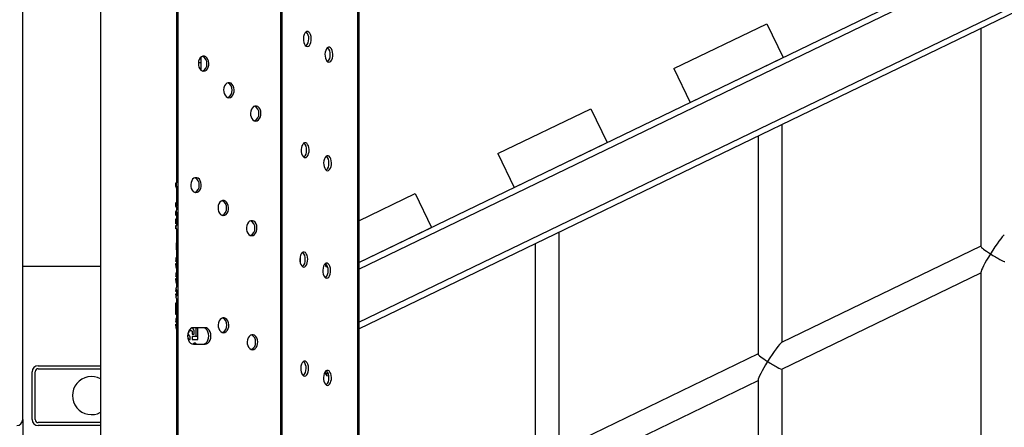
# Model space of a CAD drawing. Units: millimetres. Extents: x 7137 to 22186, y 5651 to 18103.
# Drawn here: x 12203 to 12861, y 10835 to 11107 of the extents above; entities that cross this region are included whole.
import ezdxf

# ---------------------------------------------------------------- set-up
doc = ezdxf.new("R2010")
doc.units = ezdxf.units.MM
doc.header["$LTSCALE"] = 100
doc.linetypes.add('SLD-Continua', pattern=[0])

msp = doc.modelspace()

# ---------------------------------------------------------------- linework, layer by layer
at = {"color": 7, "linetype": 'SLD-Continua', "lineweight": 25}
for p, q in [((12205.22, 10840.59), (12205.22, 12494.04)), ((12429.67, 11952.4), (12429.67, 10748.47)), ((12377.67, 10775.67), (12377.67, 11925.2)), ((12378.24, 11925.43), (12378.24, 10775.44)), ((12429.67, 10945.52), (14004.47, 11706.14)), ((12429.67, 10941.08), (14004.47, 11701.7)), ((12429.67, 10905.54), (14004.47, 11666.16)), ((12429.67, 10901.1), (14004.47, 11661.72)), ((12429.06, 10749.15), (12429.06, 11391.59)), ((12257.27, 11150.44), (12257.27, 10812.94)), ((12308.07, 10998.62), (12308.07, 11150.44)), ((12309.08, 10805.67), (12309.08, 11141.44)), ((12639.89, 11074.82), (12702.02, 11104.83)), ((12702.02, 11104.83), (12712.9, 11082.32)), ((12844.95, 11101.68), (12844.95, 10956.19)), ((12322.53, 11078.94), (12324.16, 11078.94)), ((12324.16, 11082.38), (12324.16, 11073.87)), ((12650.76, 11052.31), (12712.9, 11082.32)), ((12639.89, 11074.82), (12650.76, 11052.31)), ((12522.47, 11018.11), (12584.61, 11048.12)), ((12584.61, 11048.12), (12595.48, 11025.61)), ((12712.2, 10892.13), (12712.2, 11037.56)), ((12533.35, 10995.6), (12595.48, 11025.61)), ((12696.2, 11029.84), (12696.2, 10884.35)), ((12522.47, 11018.11), (12533.35, 10995.6)), ((12307.56, 10998.62), (12308.07, 10998.62)), ((12307.56, 10996.42), (12307.56, 10998.62)), ((12307.58, 10998.62), (12307.58, 10996.42)), ((12307.67, 10996.42), (12307.67, 10998.62)), ((12308.01, 10996.42), (12307.56, 10996.42)), ((12308.07, 10996.42), (12308.01, 10996.42)), ((12308.07, 10983.74), (12308.07, 10996.42)), ((12307.55, 10983.05), (12307.55, 10985.46)), ((12429.67, 10973.29), (12467.19, 10991.41)), ((12467.19, 10991.41), (12478.06, 10968.9)), ((12307.55, 10976.78), (12307.55, 10979.18)), ((12307.97, 10983.02), (12307.57, 10983.02)), ((12308.07, 10980.79), (12308.07, 10982.29)), ((12307.55, 10974.66), (12307.85, 10974.66)), ((12307.55, 10971.31), (12307.55, 10974.66)), ((12307.85, 10974.66), (12307.85, 10971.31)), ((12308.05, 10973.36), (12308.05, 10970.14)), ((12308.05, 10973.36), (12308.07, 10973.36)), ((12308.05, 10970.14), (12308.05, 10973.36)), ((12308.07, 10973.36), (12308.07, 10978.41)), ((12307.85, 10971.31), (12307.55, 10971.31)), ((12307.55, 10970.14), (12308.05, 10970.14)), ((12307.55, 10967.95), (12307.55, 10970.14)), ((12308.07, 10967.95), (12307.55, 10967.95)), ((12307.57, 10970.14), (12307.57, 10967.95)), ((12307.67, 10967.95), (12307.67, 10970.14)), ((12308.05, 10970.14), (12308.05, 10970.14)), ((12308.07, 10958.49), (12308.07, 10967.95)), ((12429.67, 10945.52), (12478.06, 10968.9)), ((12563.46, 10820.29), (12563.46, 10965.72)), ((12308.02, 10958.49), (12308.07, 10958.49)), ((12308.02, 10953.99), (12308.02, 10958.49)), ((12308.07, 10953.99), (12308.02, 10953.99)), ((12308.06, 10958.49), (12308.06, 10953.99)), ((12308.07, 10947.79), (12308.07, 10953.99)), ((12547.46, 10957.99), (12547.46, 10812.5)), ((12844.95, 10956.25), (12711.87, 10891.97)), ((12307.87, 10946.2), (12307.57, 10946.2)), ((12307.97, 10947.05), (12307.6, 10947.05)), ((12390.42, 10949.14), (12390.42, 10945.76)), ((12205.22, 10942.94), (12257.27, 10942.94)), ((12307.55, 10944.65), (12307.55, 10944.78)), ((12307.55, 10944.78), (12307.84, 10944.78)), ((12307.62, 10943.28), (12307.97, 10943.28)), ((12307.97, 10942.72), (12307.68, 10942.72)), ((12307.97, 10941.42), (12307.96, 10941.42)), ((12307.97, 10942.72), (12307.97, 10941.42)), ((12308.07, 10937.7), (12308.07, 10944.54)), ((12307.55, 10934.57), (12307.55, 10934.7)), ((12307.55, 10934.7), (12307.84, 10934.7)), ((12307.87, 10936.12), (12307.57, 10936.12)), ((12307.97, 10936.97), (12307.6, 10936.97)), ((12307.62, 10933.2), (12307.97, 10933.2)), ((12307.97, 10932.64), (12307.68, 10932.64)), ((12307.97, 10932.64), (12307.97, 10931.34)), ((12308.07, 10929.08), (12308.07, 10934.46)), ((12712.15, 10874.34), (12844.95, 10938.48)), ((12844.95, 10938.85), (12844.95, 10798.19)), ((12307.86, 10926.11), (12307.56, 10926.11)), ((12308.01, 10927.18), (12307.62, 10927.18)), ((12307.67, 10927.18), (12307.67, 10927.59)), ((12307.97, 10931.34), (12307.96, 10931.34)), ((12308, 10929.08), (12308.07, 10929.08)), ((12308.07, 10927.18), (12308.01, 10927.18)), ((12308.07, 10923.3), (12308.07, 10927.18)), ((12307.56, 10924.56), (12307.85, 10924.56)), ((12308.01, 10923.3), (12307.62, 10923.3)), ((12307.67, 10922.82), (12307.67, 10923.3)), ((12308.07, 10921.33), (12308, 10921.33)), ((12308.01, 10923.3), (12308.07, 10923.3)), ((12308.07, 10918.68), (12308.07, 10921.33)), ((12307.55, 10918.48), (12307.85, 10918.48)), ((12307.55, 10910.81), (12307.55, 10918.48)), ((12307.85, 10913), (12307.55, 10913)), ((12307.85, 10918.48), (12307.85, 10913)), ((12307.85, 10913), (12308.06, 10913)), ((12308.01, 10914.46), (12308.01, 10915.93)), ((12308.01, 10914.46), (12308.06, 10914.46)), ((12308.06, 10913), (12308.06, 10910.81)), ((12308.07, 10913), (12308.07, 10914.79)), ((12308.06, 10910.81), (12307.55, 10910.81)), ((12307.97, 10906.55), (12307.6, 10906.55)), ((12308.07, 10907.29), (12308.07, 10910.81)), ((12307.55, 10904.16), (12307.55, 10904.28)), ((12307.55, 10904.28), (12307.84, 10904.28)), ((12307.87, 10905.7), (12307.57, 10905.7)), ((12307.62, 10902.79), (12307.97, 10902.79)), ((12307.97, 10902.22), (12307.68, 10902.22)), ((12307.97, 10900.93), (12307.96, 10900.93)), ((12307.97, 10902.22), (12307.97, 10900.93)), ((12308.07, 10812.94), (12308.07, 10904.04)), ((12317.68, 10900.04), (12316.88, 10900.04)), ((12326.99, 10901.94), (12319.21, 10901.94)), ((12322.09, 10901.65), (12320.81, 10901.65)), ((12320.81, 10901.65), (12320.81, 10896.16)), ((12322.09, 10893.97), (12322.09, 10901.65)), ((12315.77, 10897.08), (12315.35, 10897.08)), ((12316.25, 10897.46), (12315.39, 10897.46)), ((12315.69, 10898.75), (12316.25, 10898.75)), ((12317.09, 10893.97), (12317.09, 10896.16)), ((12318.41, 10897.62), (12319.67, 10897.62)), ((12320.81, 10896.16), (12318.41, 10896.16)), ((12318.41, 10896.16), (12318.41, 10893.97)), ((12318.41, 10893.97), (12322.09, 10893.97)), ((12319.67, 10897.62), (12319.67, 10899.09)), ((12321.61, 10896.16), (12320.81, 10896.16)), ((12319.21, 10890.94), (12326.99, 10890.94)), ((12696.2, 10884.4), (12563.12, 10820.13)), ((12215.52, 10876.59), (12257.27, 10876.59)), ((12215.52, 10874.59), (12257.27, 10874.59)), ((12712.2, 10734.13), (12712.2, 10874.36)), ((12211.52, 10840.59), (12211.52, 10872.59)), ((12213.52, 10840.59), (12213.52, 10872.59)), ((12696.2, 10867.01), (12696.2, 10726.35)), ((12563.4, 10802.5), (12696.2, 10866.64)), ((12205.22, 10840.59), (12205.22, 10202.84)), ((12257.27, 10838.59), (12215.52, 10838.59)), ((12257.27, 10836.59), (12215.52, 10836.59))]:
    msp.add_line(p, q, dxfattribs=at)
at = {"color": 7, "linetype": 'SLD-Continua', "lineweight": 25, "flags": 128}
for points in [[(12395.24, 11089.64), (12395.95, 11089.83), (12396.61, 11090.37), (12397.17, 11091.23), (12397.58, 11092.34), (12397.82, 11093.63), (12397.87, 11094.99), (12397.72, 11096.32), (12397.39, 11097.53), (12396.9, 11098.52), (12396.29, 11099.23), (12395.6, 11099.6), (12394.88, 11099.6), (12394.19, 11099.23), (12393.58, 11098.52), (12393.09, 11097.53), (12392.76, 11096.32), (12392.61, 11094.99), (12392.66, 11093.63), (12392.9, 11092.34), (12393.31, 11091.23), (12393.87, 11090.37), (12394.53, 11089.83), (12395.24, 11089.64)], [(12409.66, 11079.14), (12410.37, 11079.33), (12411.03, 11079.87), (12411.59, 11080.73), (12412, 11081.84), (12412.24, 11083.12), (12412.29, 11084.48), (12412.14, 11085.82), (12411.81, 11087.02), (12411.32, 11088.02), (12410.71, 11088.73), (12410.02, 11089.09), (12409.3, 11089.09), (12408.61, 11088.73), (12408, 11088.02), (12407.51, 11087.02), (12407.18, 11085.82), (12407.03, 11084.48), (12407.08, 11083.12), (12407.32, 11081.84), (12407.74, 11080.73), (12408.29, 11079.87), (12408.95, 11079.33), (12409.66, 11079.14)], [(12326.02, 11073.12), (12326.97, 11073.31), (12327.86, 11073.85), (12328.6, 11074.71), (12329.16, 11075.82), (12329.48, 11077.11), (12329.55, 11078.47), (12329.35, 11079.8), (12328.91, 11081.01), (12328.25, 11082), (12327.43, 11082.71), (12326.5, 11083.08), (12325.54, 11083.08), (12324.61, 11082.71), (12323.79, 11082), (12323.13, 11081.01), (12322.69, 11079.8), (12322.49, 11078.47), (12322.56, 11077.11), (12322.88, 11075.82), (12323.44, 11074.71), (12324.18, 11073.85), (12325.07, 11073.31), (12326.02, 11073.12)], [(12342.91, 11055.46), (12343.86, 11055.64), (12344.75, 11056.19), (12345.49, 11057.05), (12346.05, 11058.16), (12346.37, 11059.44), (12346.44, 11060.8), (12346.24, 11062.13), (12345.8, 11063.34), (12345.14, 11064.34), (12344.32, 11065.04), (12343.39, 11065.41), (12342.43, 11065.41), (12341.5, 11065.04), (12340.68, 11064.34), (12340.02, 11063.34), (12339.58, 11062.13), (12339.38, 11060.8), (12339.45, 11059.44), (12339.77, 11058.16), (12340.33, 11057.05), (12341.07, 11056.19), (12341.96, 11055.64), (12342.91, 11055.46)], [(12360.8, 11039.88), (12361.75, 11040.07), (12362.63, 11040.61), (12363.38, 11041.47), (12363.94, 11042.58), (12364.26, 11043.86), (12364.32, 11045.22), (12364.13, 11046.56), (12363.69, 11047.77), (12363.03, 11048.76), (12362.21, 11049.47), (12361.28, 11049.84), (12360.32, 11049.84), (12359.39, 11049.47), (12358.57, 11048.76), (12357.91, 11047.77), (12357.47, 11046.56), (12357.27, 11045.22), (12357.34, 11043.86), (12357.66, 11042.58), (12358.21, 11041.47), (12358.96, 11040.61), (12359.84, 11040.07), (12360.8, 11039.88)], [(12393.81, 11015.43), (12394.52, 11015.62), (12395.18, 11016.16), (12395.74, 11017.02), (12396.15, 11018.13), (12396.39, 11019.41), (12396.44, 11020.77), (12396.29, 11022.1), (12395.96, 11023.31), (12395.47, 11024.31), (12394.86, 11025.02), (12394.17, 11025.38), (12393.45, 11025.38), (12392.76, 11025.02), (12392.15, 11024.31), (12391.66, 11023.31), (12391.33, 11022.1), (12391.18, 11020.77), (12391.23, 11019.41), (12391.47, 11018.13), (12391.88, 11017.02), (12392.44, 11016.16), (12393.1, 11015.62), (12393.81, 11015.43)], [(12408.78, 11006.73), (12409.49, 11006.92), (12410.15, 11007.46), (12410.71, 11008.32), (12411.12, 11009.43), (12411.36, 11010.71), (12411.41, 11012.07), (12411.27, 11013.4), (12410.94, 11014.61), (12410.45, 11015.61), (12409.83, 11016.32), (12409.14, 11016.68), (12408.42, 11016.68), (12407.73, 11016.32), (12407.12, 11015.61), (12406.63, 11014.61), (12406.3, 11013.4), (12406.15, 11012.07), (12406.2, 11010.71), (12406.44, 11009.43), (12406.86, 11008.32), (12407.41, 11007.46), (12408.07, 11006.92), (12408.78, 11006.73)], [(12320.93, 10992.11), (12321.89, 10992.3), (12322.77, 10992.84), (12323.52, 10993.7), (12324.07, 10994.81), (12324.4, 10996.09), (12324.46, 10997.45), (12324.26, 10998.78), (12323.82, 10999.99), (12323.16, 11000.99), (12322.34, 11001.7), (12321.42, 11002.06), (12320.45, 11002.06), (12319.53, 11001.7), (12318.7, 11000.99), (12318.05, 10999.99), (12317.6, 10998.78), (12317.41, 10997.45), (12317.47, 10996.09), (12317.79, 10994.81), (12318.35, 10993.7), (12319.1, 10992.84), (12319.98, 10992.3), (12320.93, 10992.11)], [(12339.17, 10976.81), (12340.12, 10977), (12341, 10977.54), (12341.75, 10978.4), (12342.31, 10979.51), (12342.63, 10980.79), (12342.69, 10982.15), (12342.5, 10983.49), (12342.05, 10984.7), (12341.4, 10985.69), (12340.57, 10986.4), (12339.65, 10986.77), (12338.68, 10986.77), (12337.76, 10986.4), (12336.93, 10985.69), (12336.28, 10984.7), (12335.83, 10983.49), (12335.64, 10982.15), (12335.7, 10980.79), (12336.03, 10979.51), (12336.58, 10978.4), (12337.33, 10977.54), (12338.21, 10977), (12339.17, 10976.81)], [(12358.12, 10963.39), (12359.08, 10963.58), (12359.96, 10964.12), (12360.71, 10964.98), (12361.26, 10966.09), (12361.59, 10967.37), (12361.65, 10968.73), (12361.46, 10970.07), (12361.01, 10971.28), (12360.35, 10972.27), (12359.53, 10972.98), (12358.61, 10973.35), (12357.64, 10973.35), (12356.72, 10972.98), (12355.89, 10972.27), (12355.24, 10971.28), (12354.79, 10970.07), (12354.6, 10968.73), (12354.66, 10967.37), (12354.98, 10966.09), (12355.54, 10964.98), (12356.29, 10964.12), (12357.17, 10963.58), (12358.12, 10963.39)], [(12392.9, 10942.45), (12393.61, 10942.64), (12394.27, 10943.18), (12394.83, 10944.04), (12395.24, 10945.15), (12395.48, 10946.43), (12395.53, 10947.79), (12395.38, 10949.12), (12395.05, 10950.33), (12394.56, 10951.33), (12393.95, 10952.04), (12393.26, 10952.4), (12392.54, 10952.4), (12391.85, 10952.04), (12391.24, 10951.33), (12390.75, 10950.33), (12390.42, 10949.12), (12390.27, 10947.79), (12390.32, 10946.43), (12390.56, 10945.15), (12390.97, 10944.04), (12391.53, 10943.18), (12392.19, 10942.64), (12392.9, 10942.45)], [(12408.21, 10935.04), (12408.92, 10935.22), (12409.58, 10935.76), (12410.14, 10936.62), (12410.55, 10937.74), (12410.79, 10939.02), (12410.84, 10940.38), (12410.69, 10941.71), (12410.36, 10942.92), (12409.87, 10943.91), (12409.26, 10944.62), (12408.57, 10944.99), (12407.85, 10944.99), (12407.16, 10944.62), (12406.55, 10943.91), (12406.06, 10942.92), (12405.73, 10941.71), (12405.58, 10940.38), (12405.63, 10939.02), (12405.87, 10937.74), (12406.28, 10936.62), (12406.84, 10935.76), (12407.5, 10935.22), (12408.21, 10935.04)], [(12408.81, 10942.49), (12408.59, 10942.45), (12408.13, 10942.64), (12407.7, 10943.18), (12407.33, 10944.04), (12407.17, 10944.63)], [(12408.01, 10944.15), (12407.7, 10943.37), (12407.65, 10943.26)], [(12339.29, 10898.61), (12340.25, 10898.79), (12341.13, 10899.33), (12341.88, 10900.19), (12342.43, 10901.31), (12342.76, 10902.59), (12342.82, 10903.95), (12342.63, 10905.28), (12342.18, 10906.49), (12341.53, 10907.48), (12340.7, 10908.19), (12339.78, 10908.56), (12338.81, 10908.56), (12337.89, 10908.19), (12337.06, 10907.48), (12336.41, 10906.49), (12335.96, 10905.28), (12335.77, 10903.95), (12335.83, 10902.59), (12336.16, 10901.31), (12336.71, 10900.19), (12337.46, 10899.33), (12338.34, 10898.79), (12339.29, 10898.61)], [(12319.21, 10901.94), (12318.21, 10901.75), (12317.27, 10901.2), (12316.46, 10900.33), (12315.84, 10899.19), (12315.46, 10897.86), (12315.32, 10896.44), (12315.46, 10895.01), (12315.84, 10893.69), (12316.46, 10892.55), (12317.27, 10891.67), (12318.21, 10891.12), (12319.21, 10890.94)], [(12325.58, 10890.94), (12326.58, 10891.12), (12327.52, 10891.67), (12328.33, 10892.55), (12328.94, 10893.69), (12329.33, 10895.01), (12329.47, 10896.44), (12329.33, 10897.86), (12328.94, 10899.19), (12328.33, 10900.33), (12327.52, 10901.2), (12326.58, 10901.75), (12325.58, 10901.94)], [(12326.99, 10890.94), (12328, 10891.12), (12328.94, 10891.67), (12329.74, 10892.55), (12330.36, 10893.69), (12330.75, 10895.01), (12330.88, 10896.44), (12330.75, 10897.86), (12330.36, 10899.19), (12329.74, 10900.33), (12328.94, 10901.2), (12328, 10901.75), (12326.99, 10901.94)], [(12358.63, 10887.28), (12359.59, 10887.46), (12360.47, 10888.01), (12361.22, 10888.87), (12361.77, 10889.98), (12362.09, 10891.26), (12362.16, 10892.62), (12361.96, 10893.95), (12361.52, 10895.16), (12360.86, 10896.16), (12360.04, 10896.87), (12359.11, 10897.23), (12358.15, 10897.23), (12357.22, 10896.87), (12356.4, 10896.16), (12355.74, 10895.16), (12355.3, 10893.95), (12355.1, 10892.62), (12355.17, 10891.26), (12355.49, 10889.98), (12356.05, 10888.87), (12356.79, 10888.01), (12357.68, 10887.46), (12358.63, 10887.28)], [(12393.46, 10869.68), (12394.17, 10869.86), (12394.83, 10870.4), (12395.39, 10871.26), (12395.8, 10872.38), (12396.04, 10873.66), (12396.09, 10875.02), (12395.94, 10876.35), (12395.61, 10877.56), (12395.12, 10878.55), (12394.51, 10879.26), (12393.82, 10879.63), (12393.1, 10879.63), (12392.41, 10879.26), (12391.8, 10878.55), (12391.31, 10877.56), (12390.98, 10876.35), (12390.83, 10875.02), (12390.88, 10873.66), (12391.12, 10872.38), (12391.53, 10871.26), (12392.09, 10870.4), (12392.75, 10869.86), (12393.46, 10869.68)], [(12408.71, 10863.46), (12409.42, 10863.65), (12410.08, 10864.19), (12410.64, 10865.05), (12411.05, 10866.16), (12411.29, 10867.45), (12411.34, 10868.8), (12411.2, 10870.14), (12410.87, 10871.35), (12410.38, 10872.34), (12409.76, 10873.05), (12409.07, 10873.42), (12408.35, 10873.42), (12407.66, 10873.05), (12407.05, 10872.34), (12406.56, 10871.35), (12406.23, 10870.14), (12406.08, 10868.8), (12406.13, 10867.45), (12406.37, 10866.16), (12406.79, 10865.05), (12407.34, 10864.19), (12408, 10863.65), (12408.71, 10863.46)], [(12408.96, 10869.68), (12408.49, 10869.86), (12408.06, 10870.4), (12407.7, 10871.26), (12407.43, 10872.38), (12407.37, 10872.76)], [(12409.53, 10869.96), (12409.42, 10869.86), (12408.96, 10869.68)]]:
    msp.add_lwpolyline(points, dxfattribs=at)
at = {"color": 7, "linetype": 'SLD-Continua', "lineweight": 25}
for centre, radius, start, end in [((12390.71, 11095.28), 5.51, 353.32815, 48.00918), ((12390.46, 11094.1), 5.74, 313.18621, 5.47646), ((12405.13, 11084.78), 5.51, 353.32815, 48.00918), ((12404.88, 11083.59), 5.74, 313.18621, 5.47646), ((12323.46, 11078.69), 4.71, 353.11488, 66.88512), ((12323.46, 11077.56), 4.71, 293.11488, 6.88512), ((12340.35, 11061.02), 4.71, 353.11488, 66.88511), ((12340.35, 11059.89), 4.71, 293.11488, 6.88512), ((12358.24, 11045.45), 4.71, 353.11488, 66.88512), ((12358.24, 11044.32), 4.71, 293.11488, 6.88512), ((12389.28, 11021.07), 5.51, 353.32815, 48.00918), ((12389.03, 11019.88), 5.74, 313.18621, 5.47646), ((12404.25, 11012.37), 5.51, 353.32815, 48.00918), ((12404, 11011.18), 5.74, 313.18621, 5.47646), ((12409.96, 11017.05), 1.89, 206.90785, 230.76155), ((12318.38, 10997.68), 4.71, 353.11488, 66.88512), ((12318.38, 10996.55), 4.71, 293.11488, 6.88512), ((12336.61, 10982.38), 4.71, 353.11488, 66.88512), ((12336.61, 10981.25), 4.71, 293.11488, 6.88512), ((12355.57, 10968.96), 4.71, 353.11488, 66.88512), ((12355.57, 10967.83), 4.71, 293.11489, 6.88512), ((12388.37, 10948.09), 5.51, 353.32815, 48.00918), ((12388.12, 10946.9), 5.74, 313.18621, 5.47646), ((12403.68, 10940.68), 5.51, 353.32815, 48.00918), ((12403.43, 10939.49), 5.74, 313.18621, 5.47646), ((12336.74, 10904.17), 4.71, 353.11488, 66.88512), ((12336.74, 10903.04), 4.71, 293.11488, 6.88512), ((12356.07, 10892.84), 4.71, 353.11488, 66.88512), ((12356.07, 10891.71), 4.71, 293.11488, 6.88512), ((12215.52, 10872.59), 4, 90, 180), ((12215.52, 10872.59), 2, 90, 180), ((12388.93, 10875.32), 5.51, 353.32815, 48.00918), ((12388.68, 10874.13), 5.74, 313.18621, 5.47646), ((12251.2, 10856.62), 12.7, 61.47278, 298.52722), ((12404.18, 10869.1), 5.51, 353.32815, 48.00918), ((12403.93, 10867.92), 5.74, 313.18621, 5.47646), ((12402.36, 10873.29), 6.31, 333.6272, 352.19336), ((12201.22, 10840.59), 4, 270, 0), ((12215.52, 10840.59), 4, 180, 270), ((12215.52, 10840.59), 2, 180, 270)]:
    msp.add_arc(centre, radius, start, end, dxfattribs=at)
for centre, major_axis, ratio, start_param, end_param in [((12282.67, 10994.02), (25.4, 0), 0.478476, 0.085501, 0.199279), ((12282.67, 11001.9), (0, 80.1), 0.317109, 4.626888, 4.644018), ((12282.67, 10983.74), (25.4, 0), 0.338556, 6.19888, 6.484247), ((12282.67, 10981.56), (25.4, 0), 0.291967, 0.045455, 0.201062), ((12282.67, 10980.79), (25.4, 0), 0.316788, 6.082123, 6.283185), ((12282.67, 10978.41), (25.4, 0), 0.320621, 6.082123, 6.430576), ((12282.67, 10982.29), (25.4, 0), 0.338848, 6.23773, 6.367491), ((12852.95, 10951.23), (7.92, 12.61), 0.091885, 0.145387, 1.628394), ((12852.95, 10951.23), (7.99, -5.01), 0.091885, 3.19919, 4.567002), ((12852.95, 10951.23), (7.92, 12.61), 0.091885, 1.628394, 2.996205), ((12852.95, 10951.23), (7.99, -5.01), 0.091885, 4.567002, 6.225588), ((12704.2, 10879.38), (7.92, 12.61), 0.091885, 0.145387, 1.628394), ((12704.2, 10879.38), (7.99, -5.01), 0.091885, 3.19919, 4.567002), ((12704.2, 10879.38), (7.92, 12.61), 0.091885, 1.628394, 2.996205), ((12704.2, 10879.38), (7.99, -5.01), 0.091885, 4.567002, 6.225588)]:
    msp.add_ellipse(centre, major_axis=major_axis, ratio=ratio, start_param=start_param, end_param=end_param, dxfattribs=at)
for points, knots in [([(12307.57, 10946.2), (12307.57, 10946.29), (12307.57, 10946.38), (12307.58, 10946.55), (12307.58, 10946.64), (12307.59, 10946.81), (12307.59, 10946.89), (12307.6, 10947.06), (12307.61, 10947.14), (12307.62, 10947.31), (12307.63, 10947.39), (12307.64, 10947.54), (12307.65, 10947.62), (12307.67, 10947.77), (12307.68, 10947.84), (12307.69, 10947.98), (12307.7, 10948.05), (12307.73, 10948.25), (12307.75, 10948.37), (12307.8, 10948.59), (12307.82, 10948.69), (12307.86, 10948.86), (12307.88, 10948.93), (12307.91, 10949), (12307.92, 10949.01), (12307.94, 10949.03), (12307.94, 10949.04), (12307.95, 10949.04)], [0, 0, 0, 0, 0.0625, 0.0625, 0.125, 0.125, 0.1875, 0.1875, 0.25, 0.25, 0.3125, 0.3125, 0.375, 0.375, 0.4375, 0.4375, 0.5, 0.5, 0.625, 0.625, 0.75, 0.75, 0.875, 0.875, 0.9375, 0.9375, 1, 1, 1, 1]), ([(12307.97, 10947.05), (12307.97, 10947.05), (12307.96, 10947.05), (12307.95, 10947.03), (12307.95, 10947.01), (12307.93, 10946.94), (12307.92, 10946.87), (12307.9, 10946.7), (12307.89, 10946.61), (12307.88, 10946.41), (12307.87, 10946.31), (12307.87, 10946.2)], [0, 0, 0, 0, 0.125, 0.125, 0.25, 0.25, 0.5, 0.5, 0.75, 0.75, 1, 1, 1, 1]), ([(12307.95, 10949.04), (12307.98, 10949.01), (12308.03, 10948.96), (12308.07, 10948.31), (12308.07, 10947.39), (12308.04, 10946.64), (12308.03, 10946.34)], [0, 0, 0, 0, 0.20875, 0.41872, 0.764953, 1, 1, 1, 1]), ([(12308.06, 10944.54), (12308.06, 10944.94), (12308.06, 10945.73), (12308.04, 10946.65), (12308, 10947.02), (12307.98, 10947.04), (12307.97, 10947.05)], [0, 0, 0, 0, 0.4065038, 0.8252168, 0.9184859, 1, 1, 1, 1]), ([(12307.96, 10941.42), (12307.95, 10941.43), (12307.94, 10941.43), (12307.92, 10941.46), (12307.91, 10941.48), (12307.88, 10941.56), (12307.85, 10941.64), (12307.81, 10941.85), (12307.79, 10941.97), (12307.74, 10942.23), (12307.72, 10942.37), (12307.68, 10942.67), (12307.66, 10942.83), (12307.63, 10943.16), (12307.61, 10943.34), (12307.58, 10943.69), (12307.57, 10943.88), (12307.56, 10944.17), (12307.56, 10944.26), (12307.55, 10944.46), (12307.55, 10944.55), (12307.55, 10944.65)], [0, 0, 0, 0, 0.0625, 0.0625, 0.125, 0.125, 0.25, 0.25, 0.375, 0.375, 0.5, 0.5, 0.625, 0.625, 0.75, 0.75, 0.875, 0.875, 0.9375, 0.9375, 1, 1, 1, 1]), ([(12307.84, 10944.78), (12307.84, 10944.69), (12307.84, 10944.61), (12307.85, 10944.43), (12307.85, 10944.35), (12307.86, 10944.1), (12307.87, 10943.94), (12307.89, 10943.64), (12307.91, 10943.5), (12307.93, 10943.36), (12307.94, 10943.33), (12307.96, 10943.29), (12307.96, 10943.28), (12307.97, 10943.29)], [0, 0, 0, 0, 0.125, 0.125, 0.25, 0.25, 0.5, 0.5, 0.75, 0.75, 0.875, 0.875, 1, 1, 1, 1]), ([(12307.97, 10943.29), (12307.97, 10943.24), (12307.97, 10943.19), (12307.97, 10943.14), (12307.97, 10943.1), (12307.97, 10943.05), (12307.97, 10943), (12307.97, 10942.91), (12307.97, 10942.81), (12307.97, 10942.72)], [0, 0, 0, 0, 0.0001419543, 0.0001419543, 0.0001419543, 0.0002841146, 0.0002841146, 0.0002841146, 0.0005666712, 0.0005666712, 0.0005666712, 0.0005666712]), ([(12307.96, 10931.34), (12307.95, 10931.34), (12307.94, 10931.35), (12307.92, 10931.37), (12307.91, 10931.39), (12307.88, 10931.48), (12307.85, 10931.56), (12307.81, 10931.76), (12307.79, 10931.88), (12307.74, 10932.14), (12307.72, 10932.28), (12307.68, 10932.58), (12307.66, 10932.74), (12307.63, 10933.08), (12307.61, 10933.25), (12307.58, 10933.61), (12307.57, 10933.8), (12307.56, 10934.08), (12307.56, 10934.18), (12307.55, 10934.37), (12307.55, 10934.47), (12307.55, 10934.57)], [0, 0, 0, 0, 0.0625, 0.0625, 0.125, 0.125, 0.25, 0.25, 0.375, 0.375, 0.5, 0.5, 0.625, 0.625, 0.75, 0.75, 0.875, 0.875, 0.9375, 0.9375, 1, 1, 1, 1]), ([(12307.57, 10936.12), (12307.57, 10936.21), (12307.57, 10936.29), (12307.58, 10936.47), (12307.58, 10936.55), (12307.59, 10936.72), (12307.59, 10936.81), (12307.6, 10936.98), (12307.61, 10937.06), (12307.62, 10937.22), (12307.63, 10937.3), (12307.64, 10937.46), (12307.65, 10937.53), (12307.67, 10937.68), (12307.68, 10937.76), (12307.69, 10937.9), (12307.7, 10937.97), (12307.73, 10938.16), (12307.75, 10938.29), (12307.8, 10938.51), (12307.82, 10938.61), (12307.86, 10938.77), (12307.88, 10938.84), (12307.91, 10938.91), (12307.92, 10938.93), (12307.94, 10938.95), (12307.94, 10938.95), (12307.95, 10938.96)], [0, 0, 0, 0, 0.0625, 0.0625, 0.125, 0.125, 0.1875, 0.1875, 0.25, 0.25, 0.3125, 0.3125, 0.375, 0.375, 0.4375, 0.4375, 0.5, 0.5, 0.625, 0.625, 0.75, 0.75, 0.875, 0.875, 0.9375, 0.9375, 1, 1, 1, 1]), ([(12307.84, 10934.7), (12307.84, 10934.61), (12307.84, 10934.52), (12307.85, 10934.35), (12307.85, 10934.26), (12307.86, 10934.01), (12307.87, 10933.85), (12307.89, 10933.56), (12307.91, 10933.42), (12307.93, 10933.28), (12307.94, 10933.24), (12307.96, 10933.2), (12307.96, 10933.2), (12307.97, 10933.2)], [0, 0, 0, 0, 0.125, 0.125, 0.25, 0.25, 0.5, 0.5, 0.75, 0.75, 0.875, 0.875, 1, 1, 1, 1]), ([(12307.97, 10936.97), (12307.97, 10936.96), (12307.96, 10936.96), (12307.95, 10936.94), (12307.95, 10936.92), (12307.93, 10936.85), (12307.92, 10936.78), (12307.9, 10936.61), (12307.89, 10936.52), (12307.88, 10936.33), (12307.87, 10936.22), (12307.87, 10936.12)], [0, 0, 0, 0, 0.125, 0.125, 0.25, 0.25, 0.5, 0.5, 0.75, 0.75, 1, 1, 1, 1]), ([(12307.95, 10938.96), (12307.98, 10938.93), (12308.03, 10938.87), (12308.07, 10938.23), (12308.07, 10937.3), (12308.04, 10936.55), (12308.03, 10936.25)], [0, 0, 0, 0, 0.20875, 0.41872, 0.764953, 1, 1, 1, 1]), ([(12308.06, 10934.46), (12308.06, 10934.85), (12308.06, 10935.65), (12308.04, 10936.56), (12308, 10936.94), (12307.98, 10936.96), (12307.97, 10936.97)], [0, 0, 0, 0, 0.4065038, 0.8252168, 0.9184859, 1, 1, 1, 1]), ([(12307.97, 10933.2), (12307.97, 10933.15), (12307.97, 10933.11), (12307.97, 10933.06), (12307.97, 10933.01), (12307.97, 10932.97), (12307.97, 10932.92), (12307.97, 10932.82), (12307.97, 10932.73), (12307.97, 10932.64)], [0, 0, 0, 0, 0.0001419543, 0.0001419543, 0.0001419543, 0.0002841146, 0.0002841146, 0.0002841146, 0.0005666712, 0.0005666712, 0.0005666712, 0.0005666712]), ([(12307.56, 10926.11), (12307.56, 10926.21), (12307.56, 10926.31), (12307.57, 10926.5), (12307.57, 10926.6), (12307.59, 10926.89), (12307.6, 10927.07), (12307.64, 10927.43), (12307.66, 10927.6), (12307.7, 10927.92), (12307.72, 10928.07), (12307.77, 10928.35), (12307.79, 10928.47), (12307.84, 10928.68), (12307.86, 10928.77), (12307.91, 10928.92), (12307.93, 10928.98), (12307.96, 10929.04), (12307.97, 10929.06), (12307.98, 10929.07), (12307.99, 10929.08), (12308, 10929.08)], [0, 0, 0, 0, 0.0625, 0.0625, 0.125, 0.125, 0.25, 0.25, 0.375, 0.375, 0.5, 0.5, 0.625, 0.625, 0.75, 0.75, 0.875, 0.875, 0.9375, 0.9375, 1, 1, 1, 1]), ([(12308.01, 10927.18), (12308.01, 10927.18), (12308, 10927.17), (12307.99, 10927.15), (12307.98, 10927.13), (12307.96, 10927.06), (12307.95, 10926.98), (12307.92, 10926.8), (12307.9, 10926.68), (12307.89, 10926.49), (12307.88, 10926.42), (12307.87, 10926.27), (12307.87, 10926.19), (12307.86, 10926.11)], [0, 0, 0, 0, 0.125, 0.125, 0.25, 0.25, 0.5, 0.5, 0.75, 0.75, 0.875, 0.875, 1, 1, 1, 1]), ([(12308, 10921.33), (12307.99, 10921.33), (12307.98, 10921.34), (12307.97, 10921.35), (12307.96, 10921.37), (12307.93, 10921.43), (12307.9, 10921.5), (12307.86, 10921.67), (12307.83, 10921.77), (12307.8, 10921.95), (12307.78, 10922.01), (12307.76, 10922.15), (12307.75, 10922.22), (12307.71, 10922.44), (12307.69, 10922.61), (12307.66, 10922.87), (12307.65, 10922.96), (12307.63, 10923.14), (12307.62, 10923.24), (12307.6, 10923.53), (12307.58, 10923.72), (12307.57, 10924.03), (12307.56, 10924.14), (12307.56, 10924.35), (12307.56, 10924.45), (12307.56, 10924.56)], [0, 0, 0, 0, 0.0625, 0.0625, 0.125, 0.125, 0.25, 0.25, 0.375, 0.375, 0.4375, 0.4375, 0.5, 0.5, 0.625, 0.625, 0.6875, 0.6875, 0.75, 0.75, 0.875, 0.875, 0.9375, 0.9375, 1, 1, 1, 1]), ([(12307.85, 10924.56), (12307.86, 10924.47), (12307.86, 10924.38), (12307.87, 10924.21), (12307.87, 10924.13), (12307.89, 10923.97), (12307.89, 10923.9), (12307.91, 10923.76), (12307.92, 10923.7), (12307.94, 10923.54), (12307.96, 10923.45), (12307.98, 10923.36), (12307.99, 10923.34), (12308, 10923.31), (12308.01, 10923.31), (12308.01, 10923.3)], [0, 0, 0, 0, 0.125, 0.125, 0.25, 0.25, 0.375, 0.375, 0.5, 0.5, 0.75, 0.75, 0.875, 0.875, 1, 1, 1, 1]), ([(12307.95, 10916.87), (12307.98, 10916.88), (12308.01, 10916.87), (12308.04, 10916.84), (12308.05, 10916.83), (12308.05, 10916.77), (12308.06, 10916.74), (12308.06, 10916.65), (12308.06, 10916.6), (12308.06, 10916.46), (12308.06, 10916.38), (12308.06, 10916.22), (12308.06, 10916.13), (12308.06, 10915.87), (12308.06, 10915.69), (12308.06, 10915.16), (12308.06, 10914.81), (12308.06, 10914.46)], [0, 0, 0, 0, 0.25, 0.25, 0.375, 0.375, 0.4375, 0.4375, 0.5, 0.5, 0.5625, 0.5625, 0.625, 0.625, 0.75, 0.75, 1, 1, 1, 1]), ([(12308.01, 10915.93), (12308.01, 10916.3), (12308.02, 10917.06), (12308.05, 10918), (12308.07, 10918.55), (12308.06, 10918.67), (12308.06, 10918.68)], [0, 0, 0, 0, 0.3330748, 0.6676299, 0.984426, 1, 1, 1, 1]), ([(12307.57, 10905.7), (12307.57, 10905.79), (12307.57, 10905.88), (12307.58, 10906.06), (12307.58, 10906.14), (12307.59, 10906.31), (12307.59, 10906.4), (12307.6, 10906.56), (12307.61, 10906.65), (12307.62, 10906.81), (12307.63, 10906.89), (12307.64, 10907.05), (12307.65, 10907.12), (12307.67, 10907.27), (12307.68, 10907.34), (12307.69, 10907.49), (12307.7, 10907.56), (12307.73, 10907.75), (12307.75, 10907.87), (12307.8, 10908.09), (12307.82, 10908.19), (12307.86, 10908.36), (12307.88, 10908.43), (12307.91, 10908.5), (12307.92, 10908.52), (12307.94, 10908.54), (12307.94, 10908.54), (12307.95, 10908.54)], [0, 0, 0, 0, 0.0625, 0.0625, 0.125, 0.125, 0.1875, 0.1875, 0.25, 0.25, 0.3125, 0.3125, 0.375, 0.375, 0.4375, 0.4375, 0.5, 0.5, 0.625, 0.625, 0.75, 0.75, 0.875, 0.875, 0.9375, 0.9375, 1, 1, 1, 1]), ([(12307.97, 10906.55), (12307.97, 10906.55), (12307.96, 10906.55), (12307.95, 10906.53), (12307.95, 10906.51), (12307.93, 10906.44), (12307.92, 10906.37), (12307.9, 10906.2), (12307.89, 10906.11), (12307.88, 10905.92), (12307.87, 10905.81), (12307.87, 10905.7)], [0, 0, 0, 0, 0.125, 0.125, 0.25, 0.25, 0.5, 0.5, 0.75, 0.75, 1, 1, 1, 1]), ([(12307.95, 10908.54), (12307.98, 10908.52), (12308.03, 10908.46), (12308.07, 10907.82), (12308.07, 10906.89), (12308.04, 10906.14), (12308.03, 10905.84)], [0, 0, 0, 0, 0.20875, 0.41872, 0.764953, 1, 1, 1, 1]), ([(12308.06, 10904.04), (12308.06, 10904.44), (12308.06, 10905.24), (12308.04, 10906.15), (12308, 10906.53), (12307.98, 10906.55), (12307.97, 10906.55)], [0, 0, 0, 0, 0.406504, 0.825217, 0.918486, 1, 1, 1, 1]), ([(12307.96, 10900.93), (12307.95, 10900.93), (12307.94, 10900.94), (12307.92, 10900.96), (12307.91, 10900.98), (12307.88, 10901.07), (12307.85, 10901.15), (12307.81, 10901.35), (12307.79, 10901.47), (12307.74, 10901.73), (12307.72, 10901.87), (12307.68, 10902.17), (12307.66, 10902.33), (12307.63, 10902.67), (12307.61, 10902.84), (12307.58, 10903.2), (12307.57, 10903.38), (12307.56, 10903.67), (12307.56, 10903.77), (12307.55, 10903.96), (12307.55, 10904.06), (12307.55, 10904.16)], [0, 0, 0, 0, 0.0625, 0.0625, 0.125, 0.125, 0.25, 0.25, 0.375, 0.375, 0.5, 0.5, 0.625, 0.625, 0.75, 0.75, 0.875, 0.875, 0.9375, 0.9375, 1, 1, 1, 1]), ([(12307.84, 10904.28), (12307.84, 10904.2), (12307.84, 10904.11), (12307.85, 10903.94), (12307.85, 10903.85), (12307.86, 10903.6), (12307.87, 10903.44), (12307.89, 10903.15), (12307.91, 10903.01), (12307.93, 10902.87), (12307.94, 10902.83), (12307.96, 10902.79), (12307.96, 10902.79), (12307.97, 10902.79)], [0, 0, 0, 0, 0.125, 0.125, 0.25, 0.25, 0.5, 0.5, 0.75, 0.75, 0.875, 0.875, 1, 1, 1, 1]), ([(12307.97, 10902.79), (12307.97, 10902.74), (12307.97, 10902.7), (12307.97, 10902.65), (12307.97, 10902.6), (12307.97, 10902.55), (12307.97, 10902.51), (12307.97, 10902.41), (12307.97, 10902.32), (12307.97, 10902.22)], [0, 0, 0, 0, 0.0001419543, 0.0001419543, 0.0001419543, 0.0002841146, 0.0002841146, 0.0002841146, 0.0005666712, 0.0005666712, 0.0005666712, 0.0005666712]), ([(12316.25, 10898.75), (12316.25, 10898.82), (12316.25, 10898.95), (12316.27, 10899.16), (12316.3, 10899.37), (12316.35, 10899.58), (12316.42, 10899.76), (12316.51, 10899.89), (12316.58, 10899.97), (12316.65, 10900.01), (12316.73, 10900.03), (12316.78, 10900.04), (12316.81, 10900.04)], [0, 0, 0, 0, 0.113968, 0.240782, 0.373389, 0.500378, 0.623327, 0.742091, 0.802285, 0.863986, 0.92912, 1, 1, 1, 1]), ([(12316.81, 10900.04), (12316.91, 10900.04), (12317.09, 10900.04), (12317.35, 10900.03), (12317.57, 10900.01), (12317.76, 10899.99), (12317.91, 10899.96), (12318.05, 10899.91), (12318.15, 10899.82), (12318.24, 10899.72), (12318.3, 10899.58), (12318.35, 10899.41), (12318.38, 10899.21), (12318.39, 10898.98), (12318.4, 10898.71), (12318.4, 10898.39), (12318.41, 10898.02), (12318.41, 10897.76), (12318.41, 10897.62)], [0, 0, 0, 0, 0.099401, 0.18593, 0.260078, 0.320996, 0.372377, 0.417419, 0.457848, 0.494756, 0.532266, 0.574246, 0.621675, 0.675931, 0.739534, 0.814575, 0.901555, 1, 1, 1, 1]), ([(12319.67, 10899.09), (12319.63, 10899.55), (12319.54, 10900.47), (12319.05, 10901.41), (12318.66, 10901.68), (12318.56, 10901.75)], [0, 0, 0, 0, 0.428343, 0.856741, 1, 1, 1, 1]), ([(12315.51, 10895.14), (12315.58, 10895), (12315.79, 10894.57), (12316.36, 10894.14), (12316.84, 10894.02), (12317.09, 10893.97)], [0, 0, 0, 0, 0.197819, 0.598901, 1, 1, 1, 1]), ([(12317.09, 10896.16), (12317.05, 10896.16), (12316.97, 10896.16), (12316.86, 10896.18), (12316.76, 10896.2), (12316.68, 10896.24), (12316.6, 10896.28), (12316.53, 10896.34), (12316.47, 10896.41), (12316.4, 10896.51), (12316.34, 10896.67), (12316.28, 10896.9), (12316.25, 10897.17), (12316.25, 10897.36), (12316.25, 10897.46)], [0, 0, 0, 0, 0.081698, 0.156898, 0.225815, 0.289344, 0.347635, 0.400972, 0.452762, 0.502209, 0.604987, 0.719507, 0.850221, 1, 1, 1, 1]), ([(12320.19, 10891.71), (12319.84, 10891.65), (12319.36, 10891.58), (12319.02, 10891.13), (12318.93, 10891.01)], [0, 0, 0, 0, 0.733578, 1, 1, 1, 1]), ([(12321.37, 10890.94), (12321.37, 10890.95), (12321.24, 10891.21), (12320.83, 10891.56), (12320.4, 10891.66), (12320.19, 10891.71)], [0, 0, 0, 0, 0.0194687, 0.510732, 1, 1, 1, 1])]:
    msp.add_open_spline(points, degree=3, knots=knots, dxfattribs=at)

doc.saveas('drawing.dxf')
